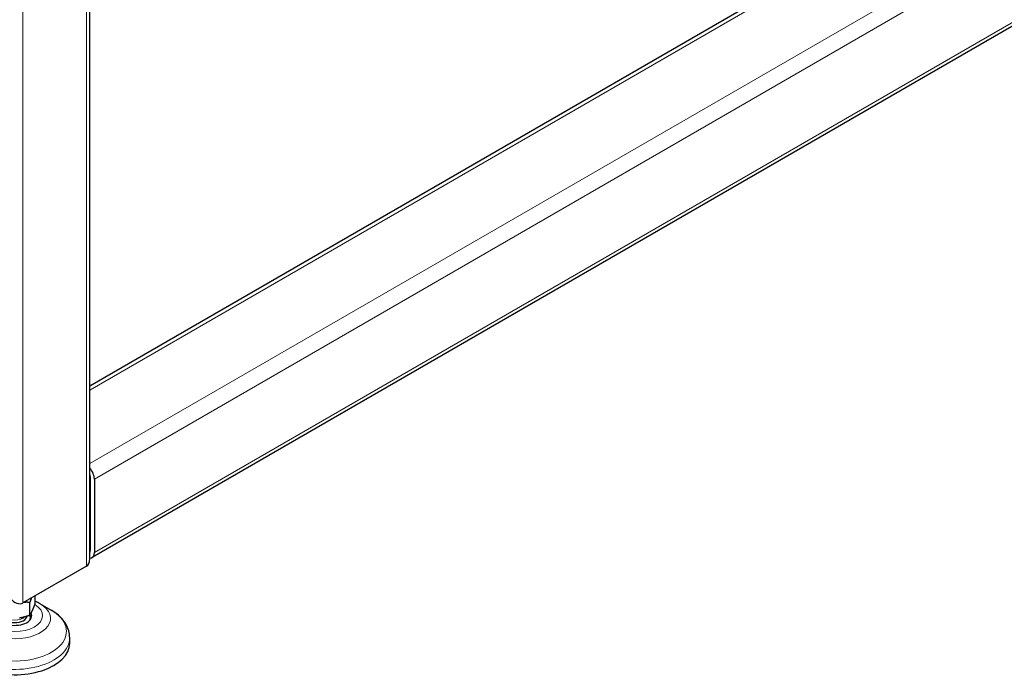
# Model space of a CAD drawing. Units: millimetres. Extents: x 0 to 89523, y -3276 to 11880.
# Drawn here: x 5618 to 5968, y 4658 to 4892 of the extents above; entities that cross this region are included whole.
import ezdxf

# ---------------------------------------------------------------- set-up
doc = ezdxf.new("R2010")
doc.units = ezdxf.units.MM
doc.header["$LTSCALE"] = 40
doc.layers.add('Sichtbar (ISO)', color=7, linetype='Continuous', lineweight=25)
doc.layers.add('Sichtbar schmal (ISO)', color=7, linetype='Continuous', lineweight=25)
doc.layers.add('Tangential', color=7, linetype='Continuous', lineweight=9, true_color=0xbfbfbf)

msp = doc.modelspace()

# ---------------------------------------------------------------- linework, layer by layer
at = {"layer": 'Sichtbar (ISO)'}
for p, q in [((5642.53, 4699.75), (5642.53, 6136.78)), ((6111.71, 5032.12), (5642.53, 4761.24)), ((6138.33, 4986), (5643.36, 4700.23)), ((5642.77, 4702.87), (5642.77, 4729)), ((5644.19, 4728.19), (5644.19, 4702.06)), ((5641.36, 4697.16), (5618.73, 4684.1)), ((5641.36, 4697.16), (5618.73, 4684.1)), ((5623.15, 4683.99), (5623.15, 4686.65)), ((5621.21, 4684.3), (5621.21, 4684.3)), ((5621.21, 4684.3), (5621.21, 4684.3)), ((5621.21, 4679.81), (5621.21, 4684.3)), ((5623.15, 4683.99), (5623.15, 4683.99)), ((5624.86, 4683.82), (5628.86, 4681.51)), ((5621.21, 4679.81), (5621.21, 4679.81)), ((5621.21, 4679.81), (5621.21, 4679.81)), ((5621.4, 4678.38), (5621.4, 4678.79)), ((5635.4, 4669.81), (5635.4, 4671.72))]:
    msp.add_line(p, q, dxfattribs=at)
for centre, major_axis, start_param, end_param in [((5641.36, 4729.82), (2, -3.46), 0.785398, 1.929116), ((5641.36, 4729.82), (-1, 1.73), 3.926991, 4.521494), ((5641.36, 4703.69), (1, -1.73), 0.190895, 0.785398), ((5641.36, 4703.69), (2, -3.46), 5.924866, 7.068583), ((5638.53, 4702.06), (-2.83, 4.9), 3.141593, 3.926991), ((5638.53, 4702.06), (-2.83, 4.9), 3.141593, 3.926991), ((5615.9, 4688.99), (-2.83, 4.9), 1.929116, 3.141593), ((5615.9, 4688.99), (-2.83, 4.9), 1.929116, 3.141593), ((5615.9, 4687.36), (7.5, 0), 5.497659, 5.497915), ((5615.9, 4679.6), (-6, 0), 0.162572, 3.412719), ((5615.9, 4679.66), (-4.39, 0), 6.269916, 9.357819), ((5615.9, 4678.79), (5.5, 0), 6.039728, 6.600511), ((5615.9, 4678.38), (6, 0), 0.177711, 0.458081), ((5615.9, 4669.81), (19.5, 0), 4.168648, 6.283185)]:
    msp.add_ellipse(centre, major_axis=major_axis, ratio=0.57735, start_param=start_param, end_param=end_param, dxfattribs=at)
for points, weights in [([(5621.21, 4684.3), (5620.09, 4684.36), (5619.09, 4684.3)], [1, 1.02155117577, 1.01861513558]), ([(5621.78, 4685.85), (5621.51, 4685.18), (5621.21, 4684.3)], [1.01861513558, 1.02155117577, 1]), ([(5622.18, 4681.49), (5622.63, 4682.46), (5623.15, 4683.99)], [1, 1.03793433911, 1]), ([(5617.59, 4678.84), (5619.27, 4679.1), (5621.21, 4679.81)], [1, 1.03793433911, 1]), ([(5621.21, 4679.81), (5621.73, 4680.52), (5622.18, 4681.49)], [1, 1.03793433911, 1])]:
    msp.add_rational_spline(points, weights, degree=2, dxfattribs=at)
msp.add_open_spline([(5624.86, 4683.82), (5624.32, 4684.14), (5623.74, 4684.42), (5623.15, 4684.66)], degree=3, dxfattribs=at)
msp.add_open_spline([(5635.4, 4671.72), (5635.4, 4672.55), (5635.29, 4673.38), (5634.85, 4674.97), (5634.53, 4675.74), (5633.73, 4677.16), (5633.25, 4677.82), (5632.17, 4679.04), (5631.58, 4679.6), (5630.29, 4680.62), (5629.59, 4681.09), (5628.86, 4681.51)], degree=3, knots=[0.7853982, 0.7853982, 0.7853982, 0.7853982, 0.9424778, 0.9424778, 1.0995574, 1.0995574, 1.2566371, 1.2566371, 1.4137167, 1.4137167, 1.5707963, 1.5707963, 1.5707963, 1.5707963], dxfattribs=at)
at = {"layer": 'Sichtbar schmal (ISO)'}
msp.add_ellipse((5615.9, 4678.38), major_axis=(5.5, 0), ratio=0.57735, start_param=6.229591, end_param=6.283185, dxfattribs=at)
at = {"layer": 'Tangential'}
for p, q in [((5618.73, 4684.1), (5618.73, 6150.52)), ((5641.36, 4697.16), (5641.36, 6137.46)), ((6113.71, 5031.92), (5642.53, 4759.89)), ((6136.33, 5018.86), (5642.53, 4733.76)), ((6139.16, 5013.96), (5644.19, 4728.19)), ((6139.16, 4987.83), (5644.19, 4702.06)), ((5642.77, 4729), (5642.53, 4728.86)), ((5642.77, 4702.87), (5642.53, 4702.73))]:
    msp.add_line(p, q, dxfattribs=at)
for centre, major_axis, start_param, end_param in [((5615.9, 4678.65), (12.67, 0), 3.549418, 7.068583), ((5615.9, 4679.6), (9.84, 0), 3.926991, 7.049131), ((5615.9, 4674.03), (-18.33, 0), 0.186758, 3.926991), ((5615.9, 4680.31), (4, 0), 3.597858, 5.802296), ((5615.9, 4671.72), (19.5, 0), 4.025531, 6.283185)]:
    msp.add_ellipse(centre, major_axis=major_axis, ratio=0.57735, start_param=start_param, end_param=end_param, dxfattribs=at)

doc.saveas('drawing.dxf')
